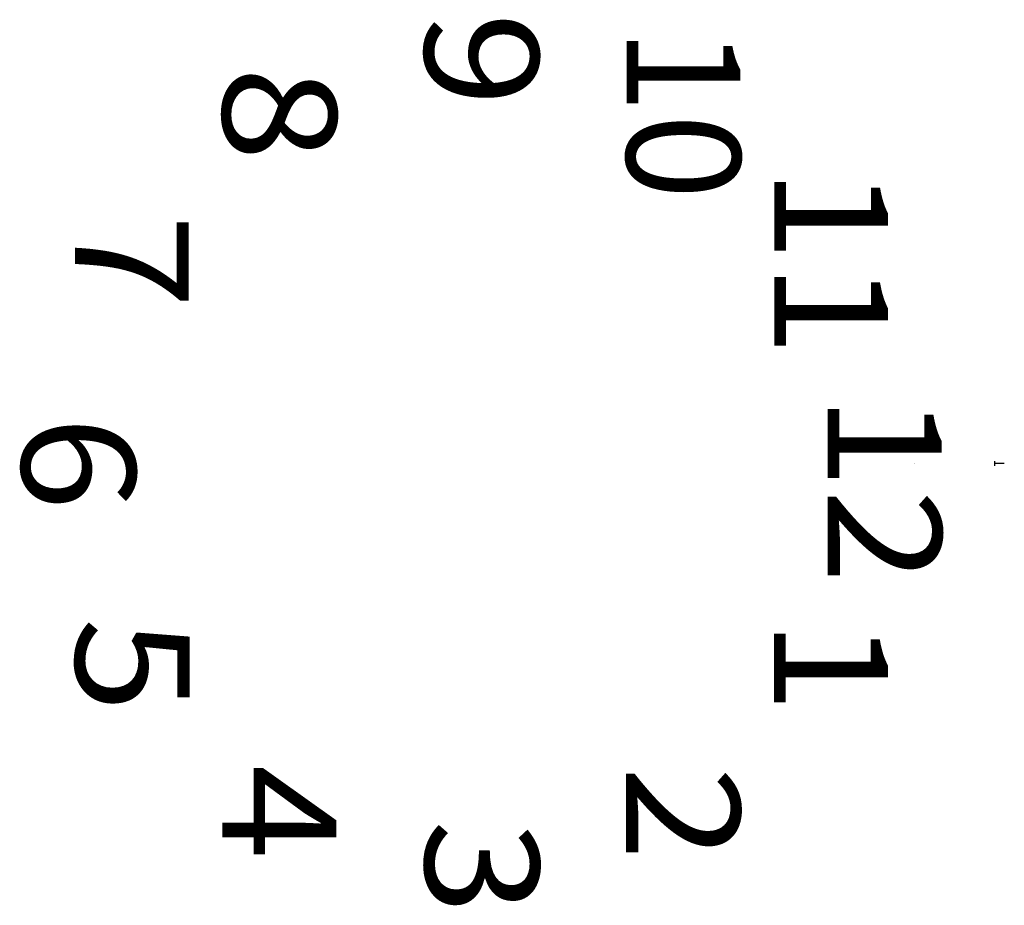
# Model space of a CAD drawing. Units: millimetres. Extents: x -4.05 to 4.59, y -3.88 to 3.9.
import ezdxf

# ---------------------------------------------------------------- set-up
doc = ezdxf.new("R2010")
doc.units = ezdxf.units.MM
doc.layers.add('számok', color=207, linetype='Continuous')
doc.layers.add('óratest', color=253, linetype='Continuous')

msp = doc.modelspace()

# ---------------------------------------------------------------- linework, layer by layer
at = {"layer": 'óratest'}
for p, q in [((3.8, 0, 1), (3.8, 0, 1.004)), ((3.8029, 0.0001, 0.9972), (3.8029, 0.0001, 1.0012)), ((4.5102, 0, 1.004), (4.5102, 0.02, 1.004)), ((4.5924, 0, 1.004), (4.5102, 0, 1.004)), ((4.5102, -0.02, 1.004), (4.5102, 0, 1.004))]:
    msp.add_line(p, q, dxfattribs=at)

# ---------------------------------------------------------------- texts
at = {"layer": 'számok', "char_height": 1, "rotation": 270}
for s, width, insert, attachment_point in [('{\\fCentury Schoolbook|b0|i0|c238|p18;\\W1.1;9}', 0.989949, (0.0025, 3.5459, 1.01), 5), ('{\\fCentury Schoolbook|b0|i0|c238|p18;10}', 0.99574, (1.7751, 3.0725, 1.01), 5), ('{\\fCentury Schoolbook|b0|i0|c238|p18;\\W1.1;8}', 0.983863, (-1.7708, 3.069, 1.01), 5), ('{\\fCentury Schoolbook|b0|i0|c238|p18;\\W1.1;11}', 0.989949, (3.072, 1.7708, 1.01), 5), ('{\\fCentury Schoolbook|b0|i0|c238|p18;\\W1.1;7}', 0.989949, (-3.0696, 1.7751, 1.01), 5), ('{\\fCentury Schoolbook|b0|i0|c238|p18;\\W1.1;12}', 0.971418, (4.0408, 0.6093, 1.01), 1), ('{\\fCentury Schoolbook|b0|i0|c238|p18;\\W1.1;6}', 0.989949, (-3.5368, 0.0025, 1.01), 5), ('{\\fCentury Schoolbook|b0|i0|c238|p18;\\W1.1;5}', 0.989949, (-3.0631, -1.7708, 1.01), 5), ('{\\fCentury Schoolbook|b0|i0|c238|p18;\\W1.1;1}', 0.995293, (3.0696, -1.7778, 1.014), 5), ('{\\fCentury Schoolbook|b0|i0|c238|p18;\\W1.1;4}', 0.969785, (-1.7751, -3.0595, 1.01), 5), ('{\\fCentury Schoolbook|b0|i0|c238|p18;\\W1.1;2}', 0.989949, (1.7708, -3.072, 1.01), 5), ('{\\fCentury Schoolbook|b0|i0|c238|p18;\\W1.1;3}', 0.989949, (0.0063, -3.5459, 1.014), 5)]:
    msp.add_mtext_dynamic_manual_height_columns(s, width=width, gutter_width=12.5, heights=[0], dxfattribs=dict(at, insert=insert, attachment_point=attachment_point))

doc.saveas('drawing.dxf')
